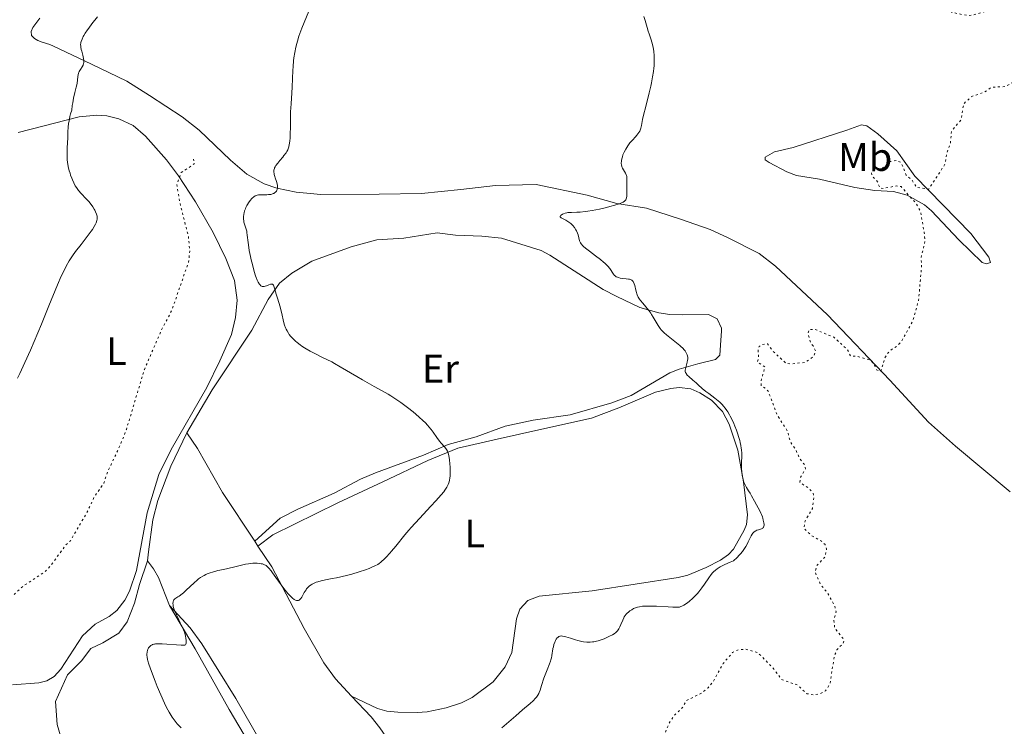
# Model space of a CAD drawing. Units: metres. Extents: x 622101 to 625582, y 4671663 to 4674035.
# Drawn here: x 623926 to 624174, y 4673508 to 4673686 of the extents above; entities that cross this region are included whole.
import ezdxf
from ezdxf.enums import TextEntityAlignment as Align

# ---------------------------------------------------------------- set-up
doc = ezdxf.new("R2010")
doc.units = ezdxf.units.M
doc.header["$MEASUREMENT"] = 0
doc.linetypes.add('DGN Style 5', pattern=[1.217945351076317, 0.5219765790327072, -0.6959687720436097])
for name, color, linetype, lineweight in [('Curva de nivel auxiliar', 30, 'DGN Style 5', 0), ('Curva de nivel intermedia', 30, 'Continuous', 0), ('Etiqueta de uso rústico', 92, 'Continuous', 0), ('Línea de cambio de uso (parcela vista)', 92, 'Continuous', 0)]:
    doc.layers.add(name, color=color, linetype=linetype, lineweight=lineweight)
doc.styles.add('Style-Arial', font='arial.ttf')

msp = doc.modelspace()

# ---------------------------------------------------------------- linework, layer by layer
at = {"layer": 'Curva de nivel auxiliar', "color": 30, "linetype": 'DGN Style 5', "lineweight": 0, "flags": 128}
for points, elevation in [([(624125.5400000013, 4673603.539999999), (624125.0200000005, 4673603.960000001), (624124.1900000013, 4673606.59), (624124.4800000018, 4673607.650000001), (624125.85, 4673607.73), (624130.7300000014, 4673605.710000001), (624134.1800000003, 4673602.539999999), (624134.9200000003, 4673600.970000001), (624136.4500000012, 4673600.970000001), (624139.9699999995, 4673599.92), (624140.8500000001, 4673598.890000002), (624141.4900000016, 4673597.480000001), (624142.5399999999, 4673597.09), (624143.5400000013, 4673600.480000001), (624144.0800000001, 4673601.399999999), (624144.9699999995, 4673602.460000001), (624146.4699999995, 4673603.359999999), (624147.6100000015, 4673604.509999998), (624150.5799999998, 4673609.699999998), (624152.0400000017, 4673615.019999998), (624152.7900000005, 4673623.409999999), (624152.700000001, 4673625.800000001), (624153.650000001, 4673629.779999999), (624153.49, 4673632.029999998), (624152.490000001, 4673637.49), (624151.4100000013, 4673639.399999999), (624147.6400000006, 4673643.630000001), (624146.4, 4673643.800000001), (624143.0899999997, 4673643.17), (624142.2800000006, 4673643.279999999), (624141.7500000009, 4673644.789999999), (624140.3200000003, 4673646.319999999), (624140.1799999997, 4673647.46), (624142.4500000004, 4673647.890000001), (624144.9299999994, 4673649.920000001), (624146.5400000009, 4673650.220000001), (624147.6699999997, 4673649.67), (624148.9600000017, 4673646.480000001), (624150.5199999996, 4673645.130000001), (624151.4800000007, 4673643.480000001), (624154.600000001, 4673642.980000001), (624158.7899999997, 4673649.429999999), (624159.0900000014, 4673652.050000001), (624160.0500000003, 4673654.46), (624160.3099999997, 4673657.509999999), (624162.7100000002, 4673660.460000002), (624163.4099999998, 4673664.51), (624165.4600000017, 4673666.349999999), (624168.4900000005, 4673667.349999998), (624170.4700000007, 4673668.680000001), (624173.8500000003, 4673668.81), (624176.5999999996, 4673670.380000001), (624177.5100000015, 4673670.199999998), (624181.4500000001, 4673667.8), (624186.5900000008, 4673668.169999998), (624187.4900000016, 4673668.41), (624188.7900000003, 4673669.74), (624191.3800000009, 4673670.640000001), (624192.6500000004, 4673670.609999999), (624194.5100000001, 4673669.970000001), (624195.5200000004, 4673670.16), (624200.4600000002, 4673673.359999998), (624201.5599999998, 4673674.480000001), (624202.5099999999, 4673676.98), (624204.5800000018, 4673679.480000001), (624208.9400000004, 4673687.95), (624209.4299999999, 4673691.26), (624209.0000000007, 4673694), (624208.3800000016, 4673695.38), (624206.8700000006, 4673696.460000002), (624205.6600000014, 4673698.679999999), (624203.3500000002, 4673701.359999998), (624201.5599999998, 4673702.219999999), (624200.61, 4673702.310000001), (624198.4300000007, 4673701.800000002), (624192.4400000003, 4673701.609999999), (624185.4900000012, 4673699.480000001), (624183.5100000007, 4673697.98), (624181.1200000015, 4673695.369999998), (624179.0300000014, 4673692.470000001), (624176.4600000011, 4673690.179999998), (624173.4500000002, 4673689.67), (624168.7899999998, 4673687.710000001), (624165.9300000012, 4673686.91), (624164.3900000011, 4673686.699999998), (624160.5100000007, 4673687.500000001), (624157.3200000012, 4673689.38), (624155.1300000007, 4673690.199999998), (624148.5200000012, 4673694.069999999), (624147.1900000013, 4673695.199999998), (624145.3800000009, 4673697.36), (624143.9000000011, 4673699.949999998), (624140.9500000007, 4673703.48), (624138.3500000011, 4673708.300000001), (624136.5200000005, 4673713.149999999), (624134.4599999997, 4673716.46), (624132.5500000009, 4673721.569999999), (624126.260000001, 4673732.58), (624125.880000001, 4673733.470000001), (624125.7300000014, 4673735.859999998), (624124.7000000009, 4673737.699999998)], 307.4999999999999), ([(623842.7700000008, 4673584.820000002), (623843.5500000009, 4673584.139999999), (623847.5400000007, 4673583.17), (623849.5200000011, 4673582.51), (623850.4400000019, 4673581.850000001), (623852.2999999993, 4673579.579999999), (623855.0800000001, 4673574.05), (623857.0600000003, 4673572.09), (623861.3899999999, 4673568.49), (623864.4499999998, 4673564.449999999), (623865.790000001, 4673563.34), (623865.2200000011, 4673562.480000001), (623861.7499999999, 4673561.529999998), (623861.1399999995, 4673560.619999998), (623861.4500000002, 4673559.769999999), (623862.5299999998, 4673559.069999999), (623864.6300000009, 4673558.609999998), (623869.3899999997, 4673555.24), (623868.2600000009, 4673552.16), (623868.490000001, 4673549), (623866.1799999999, 4673544.109999999), (623865.8300000012, 4673540.390000001), (623865.0399999999, 4673537.96), (623865.2700000001, 4673537.569999999), (623866.5800000001, 4673536.539999999), (623867.6600000019, 4673536.390000002), (623879.3499999996, 4673536.63), (623883.5800000008, 4673537.539999999), (623885.8800000009, 4673536.8), (623887.47, 4673535.470000001), (623888.5700000019, 4673534.989999999), (623889.0300000003, 4673535.460000001), (623889.4900000006, 4673537.539999999), (623891.4800000021, 4673536.840000001), (623892.4700000001, 4673537.24), (623893.5400000007, 4673538.529999998), (623893.9299999997, 4673538.029999999), (623895.120000001, 4673530.539999999), (623896.4599999998, 4673528.449999999), (623897.5000000015, 4673527.949999999), (623898.9800000011, 4673527.96), (623899.9600000002, 4673528.51), (623901.3700000006, 4673532.509999999), (623902.24, 4673533.3), (623902.5900000011, 4673533.369999999), (623904.4999999999, 4673531.999999999), (623907.4500000003, 4673530.850000001), (623909.52, 4673531.279999999), (623913.4699999996, 4673533.420000001), (623918.5000000009, 4673537.5), (623924.4199999997, 4673541.009999999), (623926.530000002, 4673542.989999999), (623931.9200000011, 4673546.53), (623933.4500000001, 4673548.029999999), (623937.3800000015, 4673553.460000001), (623938.5199999993, 4673554.489999999), (623942.640000001, 4673561.499999999), (623944.5400000009, 4673565.5), (623946.9300000003, 4673568.949999999), (623947.9600000007, 4673571.96), (623951.0300000019, 4673578.48), (623952.6100000021, 4673582.449999999), (623957.1400000006, 4673597.57), (623961.4299999999, 4673607.49), (623964.0700000019, 4673612.52), (623968.2400000005, 4673624.599999998), (623968.5900000014, 4673627.32), (623968.2100000014, 4673631.109999999), (623965.9900000019, 4673639.989999999), (623965.3000000013, 4673644.189999999), (623966.4400000012, 4673647.189999999), (623969.7800000005, 4673649.429999999), (623969.5400000013, 4673650.550000001)], 317.5), ([(624131.4900000015, 4673462.939999999), (624129.7300000001, 4673461.600000001), (624126.6600000013, 4673456.579999999), (624125.1300000001, 4673456.26), (624124.4700000007, 4673456.470000001), (624123.5800000011, 4673457.34), (624121.9100000014, 4673457.849999999), (624120.0499999997, 4673460.06), (624116.6800000012, 4673462.63), (624111.5400000003, 4673465.17), (624109.4400000013, 4673465.449999998), (624105.3200000019, 4673467.349999999), (624101.4900000008, 4673469.960000002), (624097.100000001, 4673474.51), (624093.5, 4673476.499999999), (624092.4800000008, 4673477.480000001), (624090.790000001, 4673480.429999999), (624089.4800000011, 4673481.48), (624089.1500000004, 4673482.559999999), (624089.2199999996, 4673484.550000001), (624086.0700000003, 4673491.569999999), (624086.1799999998, 4673492.56), (624087.5900000002, 4673494.400000001), (624086.8000000013, 4673496.429999999), (624086.5199999996, 4673498.489999999), (624085.5400000005, 4673499.17), (624083.4400000017, 4673499.449999998), (624083.1600000003, 4673500.489999999), (624084.5599999994, 4673501.989999999), (624086.4500000003, 4673502.859999999), (624087.0500000016, 4673503.5), (624089.4900000001, 4673508.980000001), (624090.6600000013, 4673510.619999999), (624092.7100000011, 4673512.539999999), (624093.490000001, 4673514.180000001), (624097.4600000008, 4673516.179999999), (624099.040000001, 4673517.48), (624100.4200000003, 4673519.130000001), (624102.860000001, 4673523.600000001), (624105.2300000002, 4673526.34), (624106.4599999996, 4673526.970000001), (624108.5499999995, 4673527.180000001), (624111.5700000015, 4673526.319999999), (624115.4200000004, 4673522.41), (624117.5700000006, 4673519.560000001), (624121.5300000014, 4673518.159999999), (624123.9500000001, 4673515.949999998), (624125.7900000017, 4673515.67), (624127.5400000019, 4673516.069999998), (624128.6300000004, 4673516.730000001), (624129.7400000013, 4673518.439999999), (624130.8299999998, 4673525.42), (624131.4800000002, 4673527.050000001), (624133.0000000001, 4673528.590000001), (624133.3100000009, 4673529.55), (624130.9400000017, 4673532.48), (624130.7200000002, 4673534.399999999), (624131.2800000013, 4673536.579999999), (624130.9400000017, 4673537.969999999), (624129.2400000006, 4673541.179999999), (624127.4000000011, 4673543.380000001), (624126.0000000017, 4673546.51), (624126.4100000008, 4673548.210000001), (624128.5600000012, 4673550.5), (624128.8600000006, 4673552.429999999), (624128.5099999997, 4673553.510000001), (624127.5900000011, 4673554.390000001), (624124.9400000002, 4673555.890000001), (624123.180000001, 4673557.580000001), (624123.4800000006, 4673559.489999999), (624125.3300000012, 4673562.569999999), (624125.6500000008, 4673565.33), (624125.480000001, 4673566.470000001), (624124.4200000016, 4673567.730000001), (624122.1600000019, 4673569.119999998), (624122.3400000005, 4673570.489999998), (624123.5400000009, 4673572.46), (624123.4699999993, 4673573.439999999), (624122.1500000006, 4673575.100000001), (624121.0900000011, 4673577.51), (624119.7000000009, 4673579.409999999), (624119.0599999994, 4673582.029999999), (624116.3500000003, 4673586.31), (624114.1900000012, 4673592.119999998), (624113.4700000014, 4673592.92), (624112.4299999998, 4673593.429999999), (624112.3400000003, 4673594.529999998), (624113.3700000008, 4673598.240000002), (624111.4500000008, 4673599.449999998), (624111.7800000015, 4673600.369999999), (624111.6200000006, 4673602.380000001), (624111.9200000003, 4673603.399999999), (624112.4800000011, 4673603.849999999), (624114.0500000003, 4673604.03), (624115.310000001, 4673602.3), (624118.6000000011, 4673599.210000001), (624120.0000000005, 4673599.01), (624123.5099999995, 4673599.390000001), (624125.5300000003, 4673600.809999999), (624126.1800000007, 4673602.11), (624125.5400000013, 4673603.539999999)], 307.4999999999999)]:
    msp.add_lwpolyline(points, dxfattribs=dict(at, elevation=elevation))
at = {"layer": 'Curva de nivel intermedia', "color": 30, "linetype": 'Continuous', "lineweight": 0, "flags": 128}
for points, elevation in [([(623943.9400000018, 4673684.600000001), (623945.3700000001, 4673686.380000001)], 319.9999999999999), ([(623993.3400000016, 4673653.139999999), (623993.5000000002, 4673653.640000001), (623993.6200000009, 4673654.199999998), (623993.6800000013, 4673654.509999999), (623993.7599999995, 4673655.210000001), (623993.810000001, 4673655.73), (623993.8600000001, 4673656.939999999), (623993.8900000014, 4673658.59), (623993.9200000005, 4673661.109999999), (623993.9699999996, 4673662.439999999), (623994.0999999993, 4673664.449999999), (623994.3000000005, 4673667.21), (623994.3899999999, 4673668.640000001), (623994.4600000014, 4673670.859999999), (623994.5300000008, 4673672.859999998), (623994.5799999998, 4673673.850000001), (623994.6900000017, 4673675.31), (623994.7699999998, 4673676.029999999), (623994.9800000022, 4673677.42), (623995.2599999993, 4673678.779999999), (623995.4900000019, 4673679.680000001), (623995.6500000005, 4673680.279999998), (623996.0300000005, 4673681.479999999), (623996.2699999998, 4673682.160000001), (623996.7999999993, 4673683.529999998), (623998.5300000017, 4673687.769999999)], 315.0000000000001), ([(624085.5100000015, 4673675.08), (624085.5200000005, 4673675.63), (624085.4900000015, 4673676.680000001), (624085.400000002, 4673677.65), (624085.3200000015, 4673678.27), (624085.25, 4673678.66), (624085.0800000001, 4673679.42), (624084.7300000014, 4673680.63), (624084.2300000007, 4673682.09), (624084.0099999994, 4673682.749999999), (624083.7500000002, 4673683.679999999), (624083.4200000016, 4673684.859999998), (624083.2200000006, 4673685.46), (624082.8400000005, 4673686.430000001)], 310), ([(623925.22, 4673595.390000001), (623925.8000000011, 4673596.600000001), (623927.0700000006, 4673599.359999998), (623928.4499999997, 4673602.460000001), (623929.390000001, 4673604.619999998), (623931.2300000003, 4673608.980000001), (623933.1300000002, 4673613.619999999), (623935.3000000007, 4673618.939999999), (623936.2300000006, 4673621.08), (623936.6600000019, 4673622.01), (623937.4599999998, 4673623.599999999), (623938.2199999997, 4673624.940000001), (623938.7300000016, 4673625.74), (623939.0800000003, 4673626.25), (623939.8200000002, 4673627.279999998), (623941.2100000004, 4673629.09), (623943.0299999999, 4673631.42), (623943.7699999998, 4673632.42), (623944.0700000015, 4673632.849999998), (623944.5400000009, 4673633.579999999), (623944.8600000005, 4673634.180000001), (623945.0000000013, 4673634.520000001), (623945.1800000002, 4673635.09), (623945.2500000016, 4673635.460000001), (623945.2699999996, 4673635.640000001), (623945.2600000006, 4673635.98), (623945.2400000005, 4673636.21), (623945.1199999999, 4673636.680000001), (623944.8800000006, 4673637.27), (623944.6700000005, 4673637.689999999), (623944.5099999995, 4673637.980000001), (623944.1400000007, 4673638.57), (623943.4900000005, 4673639.470000001), (623943.1200000015, 4673639.909999999), (623942.5200000004, 4673640.58), (623941.2199999995, 4673641.919999998), (623940.5700000012, 4673642.67), (623940.0200000014, 4673643.439999999), (623939.7599999999, 4673643.859999998), (623939.3900000011, 4673644.560000001), (623939.0300000012, 4673645.339999998), (623938.8600000013, 4673645.759999999), (623938.5599999995, 4673646.560000001), (623938.4200000009, 4673646.99), (623938.230000001, 4673647.649999999), (623937.9800000006, 4673648.699999998), (623937.7999999997, 4673649.779999999), (623937.7400000015, 4673650.339999998), (623937.7000000012, 4673650.899999999), (623937.6900000002, 4673652.039999999), (623937.7200000014, 4673653.210000001), (623937.7999999997, 4673654.849999999), (623937.8399999999, 4673655.71), (623937.9000000001, 4673657.539999999), (623937.9600000004, 4673658.529999998), (623938.0800000012, 4673659.59), (623938.1700000007, 4673660.140000001), (623938.4000000008, 4673661.310000001), (623938.5599999995, 4673661.930000001), (623938.8600000013, 4673662.9), (623938.9999999999, 4673664.039999999), (623939.1000000006, 4673664.710000001), (623939.3100000005, 4673665.890000001), (623939.6300000001, 4673667.289999999), (623940.0000000012, 4673668.67), (623940.1399999998, 4673669.25), (623940.2100000014, 4673669.65), (623940.3000000007, 4673670.42), (623940.3900000001, 4673671.34), (623940.4500000004, 4673671.760000001), (623940.5500000011, 4673672.16), (623940.6200000005, 4673672.34), (623940.75, 4673672.619999999), (623941.0600000008, 4673673.140000001), (623941.51, 4673673.83), (623941.7000000001, 4673674.21), (623941.8300000018, 4673674.609999998), (623941.8699999999, 4673674.82), (623941.8899999999, 4673675.17), (623941.880000001, 4673675.41), (623941.8200000006, 4673675.909999999), (623941.6500000008, 4673676.689999999), (623941.3700000015, 4673677.699999999), (623941.2500000007, 4673678.17), (623941.1400000012, 4673678.740000002), (623941.1100000021, 4673679), (623941.100000001, 4673679.38), (623941.1400000012, 4673679.749999999), (623941.1700000003, 4673679.930000001), (623941.2400000017, 4673680.209999999), (623941.4600000008, 4673680.8), (623941.7400000002, 4673681.390000001), (623941.9200000013, 4673681.710000002), (623942.2300000018, 4673682.230000001), (623942.8100000008, 4673683.090000001), (623943.1500000006, 4673683.56), (623943.9400000018, 4673684.600000001)], 319.9999999999999), ([(624073.0700000006, 4673624.34), (624072.7199999995, 4673624.649999999), (624071.9599999996, 4673625.289999999), (624070.7400000015, 4673626.239999998), (624069.1900000002, 4673627.400000001), (624068.5399999998, 4673627.899999999), (624067.790000001, 4673628.499999999), (624067.5099999993, 4673628.749999999), (624067.1100000015, 4673629.189999999), (624066.9300000004, 4673629.46), (624066.8299999998, 4673629.640000001), (624066.6900000012, 4673630.01), (624066.5100000004, 4673630.77), (624066.3200000002, 4673631.519999999), (624066.2000000018, 4673631.909999999), (624065.9600000004, 4673632.499999999), (624065.7999999995, 4673632.779999999), (624065.4300000007, 4673633.34), (624064.9900000002, 4673633.850000001), (624064.6799999997, 4673634.16), (624064.4600000005, 4673634.359999999), (624064.0000000001, 4673634.71), (624063.7499999999, 4673634.88), (624063.2500000013, 4673635.170000001), (624062.400000002, 4673635.609999998), (624062.0900000012, 4673635.779999998), (624061.9800000017, 4673635.869999998), (624061.8400000009, 4673636.02), (624061.8099999997, 4673636.17), (624061.9000000014, 4673636.330000001), (624062.050000001, 4673636.46), (624062.400000002, 4673636.680000001), (624062.6299999999, 4673636.78), (624063.0400000013, 4673636.919999998), (624063.5100000006, 4673637.039999999), (624063.7699999999, 4673637.079999999), (624064.6399999994, 4673637.150000001), (624066.0400000009, 4673637.189999999), (624066.8700000001, 4673637.23), (624068.1100000006, 4673637.34), (624068.8000000013, 4673637.430000001), (624069.900000001, 4673637.600000001), (624071.7200000006, 4673637.949999999), (624073.4800000017, 4673638.359999998), (624074.3500000013, 4673638.59), (624075.5800000007, 4673638.939999999), (624076.6500000012, 4673639.300000001), (624077.0900000016, 4673639.470000001), (624077.4500000014, 4673639.640000001), (624077.6600000015, 4673639.75), (624077.9900000001, 4673639.970000001), (624078.1199999999, 4673640.09), (624078.3200000009, 4673640.329999999), (624078.4500000007, 4673640.59), (624078.4999999999, 4673640.79), (624078.5600000002, 4673641.239999999), (624078.5800000002, 4673642.17), (624078.5600000002, 4673643.56), (624078.5600000002, 4673644.220000001), (624078.5900000014, 4673644.789999999), (624078.6200000005, 4673645.460000001), (624078.6200000005, 4673645.759999999), (624078.5700000012, 4673646.189999999), (624078.5199999998, 4673646.4), (624078.4400000017, 4673646.609999998), (624078.2400000005, 4673647.029999998), (624077.7400000021, 4673647.849999999), (624077.5099999995, 4673648.249999999), (624077.3600000021, 4673648.609999998), (624077.2999999995, 4673648.789999999), (624077.2400000013, 4673649.069999998), (624077.2000000011, 4673649.519999998), (624077.2300000002, 4673650.019999999), (624077.2700000004, 4673650.300000001), (624077.3900000011, 4673650.850000001), (624077.4699999993, 4673651.149999999), (624077.6200000013, 4673651.609999998), (624077.9200000009, 4673652.34), (624078.3200000009, 4673653.099999999), (624078.5600000002, 4673653.49), (624078.8200000017, 4673653.869999998), (624079.3899999993, 4673654.619999999), (624080.0000000017, 4673655.34), (624080.7599999995, 4673656.190000001), (624081.0800000014, 4673656.560000001), (624081.6300000012, 4673657.24), (624081.8700000005, 4673657.619999998), (624081.990000001, 4673657.859999999), (624082.160000001, 4673658.359999998), (624082.2999999997, 4673659.050000001), (624082.5800000011, 4673660.509999999), (624082.8300000015, 4673661.600000001), (624083.3700000002, 4673663.79), (624084.2400000019, 4673667.23), (624084.6399999998, 4673668.939999999), (624084.8099999997, 4673669.749999999), (624085.0900000012, 4673671.26), (624085.3000000014, 4673672.640000001), (624085.400000002, 4673673.499999999), (624085.4500000011, 4673674.05), (624085.5100000015, 4673675.08)], 310), ([(623991.7400000012, 4673611.720000002), (623991.6100000015, 4673612.269999999), (623991.3000000009, 4673613.390000001), (623990.6500000004, 4673615.579999999), (623990.3600000021, 4673616.560000001), (623989.9400000018, 4673618.09), (623989.7600000009, 4673618.61), (623989.610000001, 4673618.859999998), (623989.5300000006, 4673618.95), (623989.400000001, 4673619.039999999), (623989.24, 4673619.089999998), (623989.1300000005, 4673619.100000001), (623988.8800000001, 4673619.06), (623988.4600000001, 4673618.919999998), (623987.860000001, 4673618.67), (623987.5599999991, 4673618.560000001), (623987.2999999998, 4673618.489999999), (623987.1700000003, 4673618.469999999), (623986.9800000002, 4673618.469999999), (623986.7900000003, 4673618.51), (623986.4999999997, 4673618.659999999), (623986.4100000003, 4673618.739999999), (623986.2600000005, 4673618.880000001), (623986.0599999994, 4673619.140000001), (623985.9600000011, 4673619.300000001), (623985.8, 4673619.58), (623985.570000002, 4673620.09), (623985.3200000017, 4673620.720000001), (623985.1500000019, 4673621.189999999), (623984.820000001, 4673622.26), (623984.3300000015, 4673624.02), (623984.040000001, 4673625.239999999), (623983.86, 4673626.04), (623983.5600000004, 4673627.529999998), (623983.4300000007, 4673628.269999999), (623983.2499999999, 4673629.550000002), (623983.0500000007, 4673631.429999999), (623982.9700000003, 4673632.119999999), (623982.9099999999, 4673632.42), (623982.7800000003, 4673632.939999999), (623982.3400000001, 4673634.180000001), (623982.2000000014, 4673634.71), (623982.1600000013, 4673634.980000001), (623982.1100000021, 4673635.4), (623982.1100000021, 4673636.060000001), (623982.1700000003, 4673636.689999999), (623982.2300000006, 4673637.019999999), (623982.3700000013, 4673637.529999998), (623982.5600000012, 4673638.080000001), (623982.6799999997, 4673638.369999999), (623982.9500000002, 4673638.900000001), (623983.1, 4673639.17), (623983.3400000014, 4673639.569999999), (623983.7400000015, 4673640.130000001), (623984.1700000007, 4673640.62), (623984.3800000007, 4673640.83), (623984.5999999997, 4673641.009999999), (623984.7500000017, 4673641.109999999), (623985.0500000013, 4673641.279999999), (623985.200000001, 4673641.349999999), (623985.5099999995, 4673641.46), (623985.8400000003, 4673641.529999999), (623986.0700000006, 4673641.560000001), (623986.5600000002, 4673641.599999999), (623987.1500000001, 4673641.599999999), (623987.9800000016, 4673641.599999999), (623988.4000000019, 4673641.619999999), (623988.9900000019, 4673641.689999999), (623989.2700000014, 4673641.76), (623989.5700000008, 4673641.869999999), (623989.7100000017, 4673641.939999999), (623989.9100000006, 4673642.06), (623990.1699999998, 4673642.27), (623990.3900000011, 4673642.52), (623990.4699999995, 4673642.649999999), (623990.6000000013, 4673642.96), (623990.6500000004, 4673643.13), (623990.6799999995, 4673643.4), (623990.6799999995, 4673643.680000001), (623990.6600000015, 4673643.880000001), (623990.5800000011, 4673644.300000001), (623990.3900000011, 4673644.949999999), (623990.1000000006, 4673645.81), (623989.9599999997, 4673646.21), (623989.8200000012, 4673646.710000001), (623989.780000001, 4673646.95), (623989.7400000007, 4673647.300000001), (623989.7499999997, 4673647.640000001), (623989.7699999998, 4673647.819999999), (623989.8700000005, 4673648.17), (623989.9400000018, 4673648.359999998), (623990.0800000004, 4673648.640000001), (623990.2600000014, 4673648.939999999), (623990.7100000008, 4673649.580000001), (623991.2400000005, 4673650.230000001), (623991.9600000002, 4673651.060000001), (623992.2799999998, 4673651.449999999), (623992.8000000007, 4673652.130000001), (623992.9999999995, 4673652.439999999), (623993.240000001, 4673652.909999999), (623993.3400000016, 4673653.139999999)], 315.0000000000001), ([(624108.0900000012, 4673569.250000001), (624107.8800000012, 4673569.930000001), (624107.7900000019, 4673570.289999997), (624107.6700000011, 4673570.869999999), (624107.5400000014, 4673571.779999998), (624107.47, 4673572.739999999), (624107.4600000009, 4673573.24), (624107.4800000011, 4673574.26), (624107.5200000014, 4673575.71), (624107.5100000001, 4673576.499999999), (624107.4499999997, 4673577.34), (624107.4000000006, 4673577.789999999), (624107.2900000011, 4673578.48), (624107.1400000014, 4673579.210000001), (624107.0099999994, 4673579.710000001), (624106.7200000011, 4673580.750000001), (624106.5500000013, 4673581.27), (624106.1800000002, 4673582.310000001), (624105.7800000003, 4673583.34), (624105.5000000007, 4673583.989999999), (624104.9400000019, 4673585.220000001), (624104.6200000001, 4673585.829999999), (624104.4099999999, 4673586.220000001), (624104.0000000009, 4673586.92), (624103.7800000019, 4673587.25), (624103.3600000016, 4673587.850000001), (624102.9200000013, 4673588.399999999), (624102.6100000006, 4673588.739999999), (624101.9700000014, 4673589.380000001), (624101.5900000014, 4673589.720000001), (624100.7900000013, 4673590.359999999), (624099.2100000009, 4673591.529999998), (624098.4900000012, 4673592.060000001), (624097.5900000005, 4673592.82), (624096.5600000002, 4673593.759999999), (624096.0500000004, 4673594.220000001), (624095.2200000011, 4673594.92), (624094.1799999995, 4673595.8), (624093.7800000017, 4673596.199999998), (624093.5100000012, 4673596.550000001), (624093.4100000006, 4673596.720000001), (624093.3600000015, 4673596.83), (624093.3000000011, 4673597.05), (624093.280000001, 4673597.279999999), (624093.2899999999, 4673597.439999999), (624093.3400000012, 4673597.789999999), (624093.5200000001, 4673598.470000001), (624093.7999999997, 4673599.470000001), (624093.9000000001, 4673599.949999998), (624093.9200000003, 4673600.179999999), (624093.9200000003, 4673600.609999998), (624093.8600000021, 4673601.01), (624093.7800000017, 4673601.27), (624093.5700000017, 4673601.759999999), (624093.2600000009, 4673602.26), (624093.0599999997, 4673602.51), (624092.6900000009, 4673602.930000001), (624092.2000000014, 4673603.390000001), (624091.9100000008, 4673603.65), (624088.5800000004, 4673606.33), (624087.9800000014, 4673606.859999999), (624087.7199999999, 4673607.11), (624087.2599999994, 4673607.609999998), (624086.9900000012, 4673607.930000001), (624086.5000000016, 4673608.63), (624085.9899999998, 4673609.509999999), (624085.2600000012, 4673610.800000001), (624084.8400000009, 4673611.46), (624084.6100000007, 4673611.789999999), (624084.1100000001, 4673612.439999999), (624082.6000000013, 4673614.260000001), (624082.0400000003, 4673614.970000002), (624081.8000000011, 4673615.32), (624081.4800000014, 4673615.839999998), (624081.22, 4673616.369999998), (624081.1100000005, 4673616.659999998), (624081.0099999999, 4673616.949999999), (624080.8500000011, 4673617.550000001), (624080.5800000007, 4673618.710000001), (624080.440000002, 4673619.199999998), (624080.29, 4673619.569999999), (624080.2000000007, 4673619.720000001), (624080.0399999998, 4673619.92), (624079.8499999997, 4673620.09), (624079.7300000013, 4673620.15), (624079.4600000009, 4673620.269999999), (624079.2999999999, 4673620.310000001), (624079.0400000006, 4673620.369999999), (624078.4000000014, 4673620.439999999), (624077.4200000003, 4673620.529999998), (624076.9300000007, 4673620.609999998), (624076.4600000012, 4673620.729999999), (624076.2500000012, 4673620.81), (624075.9500000017, 4673620.949999998), (624075.6900000002, 4673621.140000001), (624075.5300000014, 4673621.289999999), (624075.2499999999, 4673621.63), (624074.2800000019, 4673623.020000001), (624073.8200000015, 4673623.579999999), (624073.5399999998, 4673623.880000001), (624073.0700000006, 4673624.34)], 310), ([(623997.8400000011, 4673542.16), (623997.9700000007, 4673542.34), (623998.1800000007, 4673542.599999999), (623998.5300000017, 4673542.949999999), (623998.7199999995, 4673543.11), (623999.1399999997, 4673543.4), (623999.360000001, 4673543.529999998), (623999.8600000016, 4673543.779999998), (624000.4200000004, 4673544.009999999), (624000.8099999994, 4673544.140000001), (624001.6600000008, 4673544.38), (624002.7300000016, 4673544.61), (624004.4600000017, 4673544.939999999), (624005.5200000011, 4673545.15), (624008.0300000012, 4673545.740000002), (624009.360000001, 4673546.080000001), (624011.2499999999, 4673546.619999999), (624012.8400000012, 4673547.16), (624013.730000001, 4673547.5), (624014.2500000016, 4673547.720000002), (624015.1500000004, 4673548.140000001), (624015.8900000001, 4673548.539999999), (624016.2099999997, 4673548.749999999), (624016.6900000003, 4673549.099999998), (624016.9400000006, 4673549.310000001), (624017.4600000014, 4673549.789999999), (624018.0500000014, 4673550.380000001), (624018.9099999998, 4673551.310000001), (624019.3700000002, 4673551.829999999), (624020.4200000007, 4673553.079999999), (624022.7000000007, 4673555.940000001), (624023.72, 4673557.140000001), (624024.300000001, 4673557.810000001), (624026.3700000008, 4673560.07), (624029.29, 4673563.189999999), (624030.5300000005, 4673564.539999999), (624031.8899999994, 4673566.07), (624032.4999999999, 4673566.83), (624032.8200000017, 4673567.25), (624033.290000001, 4673567.99), (624033.5400000013, 4673568.449999998), (624033.6500000008, 4673568.679999999), (624033.7900000017, 4673569.039999999), (624033.9600000015, 4673569.640000001), (624034.0800000001, 4673570.33), (624034.1100000013, 4673570.720000002), (624034.1400000004, 4673571.15), (624034.1500000015, 4673572.09), (624034.1200000002, 4673573.079999999), (624034.0800000001, 4673573.739999998), (624033.9700000006, 4673574.930000001), (624033.8300000018, 4673575.869999999), (624033.7400000002, 4673576.26), (624033.5700000003, 4673576.779999998), (624033.4699999997, 4673577.009999999), (624033.2100000004, 4673577.449999999), (624033.0600000008, 4673577.670000001), (624032.7000000009, 4673578.100000001), (624031.8600000005, 4673579.05), (624031.4200000003, 4673579.579999999), (624030.7600000007, 4673580.489999999), (624029.850000001, 4673581.819999999), (624029.3400000014, 4673582.500000001), (624028.7699999993, 4673583.189999999), (624028.4600000007, 4673583.529999999), (624027.8000000013, 4673584.230000001), (624027.3099999997, 4673584.710000001), (624026.2100000001, 4673585.71), (624024.7800000017, 4673586.910000001), (624023.4100000014, 4673587.999999999), (624022.7200000008, 4673588.529999999), (624021.7000000017, 4673589.28), (624020.2199999996, 4673590.289999999), (624019.2200000006, 4673590.930000001), (624018.5200000008, 4673591.350000001), (624016.9900000021, 4673592.239999999), (624015.0000000005, 4673593.34), (624012.0900000003, 4673594.949999998), (624010.6399999997, 4673595.789999999), (624006.4700000011, 4673598.289999999), (624005.0400000005, 4673599.099999999), (624004.3000000007, 4673599.499999999), (624001.9800000006, 4673600.65), (623999.8799999994, 4673601.679999999), (623998.8700000015, 4673602.220000001), (623997.9000000014, 4673602.77), (623997.4400000009, 4673603.050000001), (623996.7800000014, 4673603.489999999), (623996.3600000013, 4673603.789999999), (623995.5800000012, 4673604.41), (623995.2100000002, 4673604.720000001), (623994.5500000007, 4673605.36), (623993.9600000007, 4673605.999999999), (623993.6200000009, 4673606.429999998), (623993.4199999998, 4673606.720000001), (623993.0599999999, 4673607.289999999), (623992.8099999997, 4673607.77), (623992.670000001, 4673608.09), (623992.4299999997, 4673608.720000001), (623992.1700000004, 4673609.679999998), (623991.7400000012, 4673611.720000002)], 315.0000000000001), ([(624072.8899999994, 4673529.810000001), (624073.37, 4673530.01), (624074.2599999995, 4673530.42), (624075.0300000008, 4673530.83), (624075.3700000005, 4673531.050000002), (624075.8300000009, 4673531.390000001), (624076.230000001, 4673531.789999999), (624076.4099999998, 4673532.02), (624076.5700000008, 4673532.259999998), (624076.8700000005, 4673532.800000002), (624077.1200000006, 4673533.359999998), (624077.5499999998, 4673534.449999998), (624077.8100000012, 4673535.05), (624077.9499999998, 4673535.31), (624078.1800000002, 4673535.67), (624078.4500000007, 4673536.009999999), (624078.6100000015, 4673536.179999999), (624079.0899999999, 4673536.609999998), (624079.3600000005, 4673536.82), (624079.8200000008, 4673537.12), (624080.3100000003, 4673537.390000001), (624080.5700000017, 4673537.509999999), (624081.05, 4673537.689999999), (624081.3200000006, 4673537.769999998), (624081.7499999997, 4673537.869999998), (624082.5200000008, 4673537.969999999), (624083.490000001, 4673538.019999999), (624084.0600000009, 4673538.029999999), (624086.0999999995, 4673537.969999999), (624088.9900000016, 4673537.810000001), (624090.1800000007, 4673537.75), (624090.980000001, 4673537.730000001), (624091.3000000007, 4673537.730000001), (624091.7099999996, 4673537.759999999), (624091.8900000007, 4673537.789999999), (624092.2200000016, 4673537.890000001), (624092.4600000007, 4673537.989999999), (624092.9800000016, 4673538.28), (624093.8600000021, 4673538.880000001), (624094.3600000006, 4673539.270000001), (624095.1600000008, 4673539.949999999), (624095.980000001, 4673540.740000002), (624096.3800000012, 4673541.179999999), (624096.7600000012, 4673541.630000001), (624097.5000000009, 4673542.59), (624098.1600000004, 4673543.539999999), (624099.2500000012, 4673545.180000001), (624099.8300000001, 4673545.989999999), (624100.1699999998, 4673546.38), (624100.3900000011, 4673546.609999998), (624100.9000000008, 4673547.050000001), (624101.3400000011, 4673547.390000001), (624101.6200000005, 4673547.58), (624102.11, 4673547.890000002), (624102.7500000015, 4673548.24), (624103.1300000015, 4673548.430000001), (624104.0400000013, 4673548.84), (624104.5700000009, 4673549.069999999), (624105.4800000006, 4673549.429999999), (624106.3700000002, 4673550.279999998), (624106.8799999999, 4673550.819999999), (624107.1799999994, 4673551.15), (624107.7100000014, 4673551.789999999), (624108.050000001, 4673552.240000002), (624108.5899999997, 4673553.05), (624108.980000001, 4673553.75), (624109.1799999998, 4673554.17), (624109.5000000016, 4673554.880000001), (624109.9199999997, 4673555.739999999), (624110.17, 4673556.140000002), (624110.3200000019, 4673556.349999999), (624110.6100000005, 4673556.66), (624110.9099999999, 4673556.899999999), (624111.0599999997, 4673556.999999999), (624111.3200000012, 4673557.119999998), (624111.7800000015, 4673557.259999999), (624112.2500000009, 4673557.359999999), (624112.4900000001, 4673557.439999999), (624112.7000000002, 4673557.539999999), (624112.8000000007, 4673557.609999999), (624112.9600000017, 4673557.8), (624113.030000001, 4673557.909999999), (624113.0900000014, 4673558.119999999), (624113.1300000016, 4673558.37), (624113.1300000016, 4673558.570000002), (624113.0900000014, 4673558.989999998), (624112.9500000007, 4673559.699999999), (624112.8099999998, 4673560.189999999), (624112.7100000014, 4673560.52), (624112.4900000001, 4673561.119999999), (624112.3600000005, 4673561.430000001), (624112.0900000001, 4673561.970000001), (624111.2000000004, 4673563.499999999), (624110.7000000019, 4673564.430000001), (624109.98, 4673565.789999999), (624109.6100000013, 4673566.439999999), (624109.2400000002, 4673567.060000001), (624108.7599999995, 4673567.849999999), (624108.5400000005, 4673568.260000001), (624108.2300000021, 4673568.899999999), (624108.0900000012, 4673569.250000001)], 310), ([(623957.8200000002, 4673526.440000001), (623957.9200000007, 4673526.9), (623958.0000000012, 4673527.140000001), (623958.1799999999, 4673527.48), (623958.4100000003, 4673527.759999999), (623958.5599999999, 4673527.899999999), (623958.8000000013, 4673528.09), (623959.0800000008, 4673528.250000001), (623959.2300000006, 4673528.32), (623959.5200000011, 4673528.430000001), (623959.6900000009, 4673528.470000001), (623959.9700000003, 4673528.519999999), (623960.5, 4673528.559999999), (623961.2100000009, 4673528.559999999), (623961.64, 4673528.539999999), (623966.400000001, 4673528.189999998), (623967.0300000012, 4673528.189999998), (623967.2400000015, 4673528.21), (623967.350000001, 4673528.230000001), (623967.5099999995, 4673528.3), (623967.6100000001, 4673528.4), (623967.6700000005, 4673528.710000001), (623967.6500000004, 4673529.439999999), (623967.6000000013, 4673529.88), (623967.4800000006, 4673530.56), (623967.3399999997, 4673531.160000001), (623967.2300000002, 4673531.480000001), (623967.0300000012, 4673532.01), (623966.5799999997, 4673533.01), (623966.1700000007, 4673533.850000001), (623965.5500000016, 4673535.130000001), (623965.240000001, 4673535.789999997), (623964.8300000018, 4673536.749999999), (623964.6599999998, 4673537.210000002), (623964.4299999995, 4673537.949999999), (623964.3600000002, 4673538.289999999), (623964.3300000011, 4673538.760000001), (623964.3500000013, 4673539.039999997), (623964.3800000004, 4673539.17), (623964.4400000006, 4673539.359999999), (623964.5600000013, 4673539.599999999), (623964.6399999997, 4673539.699999999), (623964.7900000016, 4673539.859999998), (623965.0599999998, 4673540.059999999), (623965.5800000007, 4673540.34), (623965.9299999992, 4673540.56), (623966.6400000001, 4673541.08), (623966.990000001, 4673541.38), (623967.6900000006, 4673541.999999999), (623969.6399999997, 4673543.880000001), (623970.4000000019, 4673544.560000001), (623970.7599999995, 4673544.859999998), (623971.3099999994, 4673545.249999999), (623971.8700000005, 4673545.600000001), (623972.1699999999, 4673545.759999999), (623972.6399999993, 4673545.989999999), (623972.9800000013, 4673546.13), (623973.7100000001, 4673546.4), (623974.3200000002, 4673546.59), (623975.6600000013, 4673546.949999998), (623977.0500000016, 4673547.27), (623979.5700000006, 4673547.819999999), (623982.6200000016, 4673548.56), (623983.3900000006, 4673548.699999998), (623983.7900000006, 4673548.749999999), (623984.4099999998, 4673548.820000002), (623985.2999999993, 4673548.84), (623985.570000002, 4673548.83), (623986.0900000007, 4673548.779999998), (623986.5600000002, 4673548.699999998), (623986.8500000006, 4673548.630000001), (623987.3600000002, 4673548.45), (623987.6700000009, 4673548.309999999), (623987.8200000006, 4673548.210000001), (623988.070000001, 4673548.019999999), (623988.5000000002, 4673547.58), (623989.0700000002, 4673546.890000001), (623989.4200000011, 4673546.42), (623990.2700000005, 4673545.249999999), (623991.6000000003, 4673543.4), (623992.290000001, 4673542.470000001), (623993.2800000012, 4673541.21), (623993.7400000016, 4673540.689999999), (623994.1500000008, 4673540.27), (623994.4000000011, 4673540.039999999), (623994.8600000015, 4673539.699999999), (623995.0600000004, 4673539.580000001), (623995.1900000002, 4673539.519999999), (623995.4300000014, 4673539.449999999), (623995.540000001, 4673539.429999999), (623995.750000001, 4673539.429999999), (623995.9500000001, 4673539.470000002), (623996.0700000008, 4673539.519999999), (623996.2899999998, 4673539.67), (623996.4599999996, 4673539.829999999), (623996.5700000015, 4673539.960000001), (623996.7700000004, 4673540.249999999), (623997.0499999997, 4673540.740000002), (623997.4100000019, 4673541.430000001), (623997.5900000007, 4673541.76), (623997.8400000011, 4673542.16)], 315.0000000000001), ([(624047.1700000014, 4673507.369999999), (624050.6200000005, 4673510.420000001), (624052.3100000002, 4673511.869999999), (624054.2600000014, 4673513.519999999), (624055.0199999991, 4673514.210000002), (624055.6100000015, 4673514.810000001), (624055.8399999995, 4673515.09), (624056.2199999995, 4673515.640000001), (624056.4200000007, 4673516.02), (624056.5400000013, 4673516.279999999), (624056.7699999993, 4673516.859999998), (624057.1500000015, 4673518.05), (624057.7000000014, 4673519.849999999), (624058.0000000009, 4673520.749999999), (624058.5100000005, 4673522.019999999), (624059.150000002, 4673523.51), (624059.3900000012, 4673524.16), (624059.4800000006, 4673524.46), (624059.6200000015, 4673525.01), (624059.7100000008, 4673525.529999998), (624059.8100000013, 4673526.220000001), (624059.8600000006, 4673526.579999999), (624060.0100000004, 4673527.369999997), (624060.0999999997, 4673527.770000001), (624060.2600000007, 4673528.369999999), (624060.4400000017, 4673528.91), (624060.5300000011, 4673529.149999999), (624060.6299999994, 4673529.369999998), (624060.8300000007, 4673529.730000001), (624061.0499999997, 4673530.01), (624061.2000000017, 4673530.159999999), (624061.3, 4673530.24), (624061.5100000001, 4673530.369999999), (624061.7300000014, 4673530.460000001), (624061.85, 4673530.48), (624062.0599999999, 4673530.499999999), (624062.4400000023, 4673530.470000001), (624062.9500000018, 4673530.369999999), (624063.2600000004, 4673530.289999999), (624064.4299999992, 4673529.930000001), (624065.6600000008, 4673529.55), (624066.3, 4673529.369999998), (624067.2400000012, 4673529.149999999), (624067.7000000017, 4673529.070000002), (624068.570000001, 4673528.98), (624069.3900000014, 4673528.98), (624069.9200000011, 4673529.02), (624070.280000001, 4673529.06), (624070.9699999995, 4673529.199999998), (624071.3600000006, 4673529.289999999), (624072.1400000006, 4673529.529999999), (624072.8899999994, 4673529.810000001)], 310), ([(623966.3800000009, 4673507.380000001), (623965.9000000004, 4673507.859999999), (623965.4000000019, 4673508.42), (623965.1200000001, 4673508.76), (623964.6700000009, 4673509.350000001), (623964.1700000003, 4673510.060000001), (623963.910000001, 4673510.460000001), (623963.360000001, 4673511.359999999), (623963.0800000017, 4673511.869999999), (623962.6400000014, 4673512.699999998), (623962.1800000009, 4673513.619999999), (623961.26, 4673515.650000001), (623960.3700000005, 4673517.77), (623959.8200000006, 4673519.140000001), (623958.9000000019, 4673521.55), (623958.2600000004, 4673523.409999999), (623958.0200000012, 4673524.209999999), (623957.9200000007, 4673524.609999999), (623957.8200000002, 4673525.199999999), (623957.770000001, 4673525.689999999), (623957.770000001, 4673525.96), (623957.8200000002, 4673526.440000001)], 315.0000000000001)]:
    msp.add_lwpolyline(points, dxfattribs=dict(at, elevation=elevation))
at = {"layer": 'Línea de cambio de uso (parcela vista)', "color": 92, "linetype": 'Continuous', "lineweight": 0, "extrusion": (0.01457866859314401, -0.02213147283085149, 0.9996487684844055), "elevation": -94020.40338098275, "flags": 128}
msp.add_lwpolyline([(3092025.452448478, 3558369.828144108), (3092025.452448478, 3558371.337481712)], dxfattribs=at)
at = {"layer": 'Línea de cambio de uso (parcela vista)', "color": 92, "linetype": 'Continuous', "lineweight": 0}
for points in [[(623930.8200000003, 4673686.050000001, 321.7400000000052), (623929.0599999997, 4673683.699999999, 321.8099999999977), (623928.6100000005, 4673682.720000001, 321.8000000000029), (623928.7100000001, 4673681.720000001, 321.7299999999959), (623929.4500000002, 4673680.930000001, 321.570000000007), (623930.3099999997, 4673680.4, 321.5599999999977), (623931.4299999997, 4673679.980000001, 321.5), (623933.3399999999, 4673679.380000001, 321.3000000000029), (623934.25, 4673679.029999999, 321.2100000000065), (623943.8600000005, 4673674.430000001, 319.6999999999971), (623952.7199999997, 4673670.17, 318.6900000000023), (623958.4000000004, 4673666.539999999, 318.0399999999936), (623966.6200000001, 4673661.189999999, 317.0899999999965), (623970.9500000002, 4673657.859999999, 316.7299999999959), (623978.8300000001, 4673650.279999999, 316.1100000000006), (623982.9600000001, 4673646.789999999, 315.820000000007), (623987.29, 4673644.300000001, 315.320000000007), (623990.4800000006, 4673643.25, 315.0299999999988), (623995.3399999999, 4673642.26, 314.6699999999983), (624001.5800000001, 4673641.609999999, 314.3099999999977), (624016.2599999999, 4673641.76, 313.4499999999971), (624026.9299999997, 4673641.930000001, 312.8999999999942), (624036.7800000003, 4673642.9, 312.3699999999953), (624045.5300000003, 4673643.939999999, 311.6300000000047), (624055.7800000003, 4673644.180000001, 311.0399999999936), (624068.6200000001, 4673641.449999999, 310.4100000000035), (624076.1100000005, 4673639.369999999, 310.070000000007), (624083.5199999996, 4673638.25, 309.5599999999977), (624092.1100000005, 4673635.4, 309.3500000000058), (624099.6100000005, 4673632.82, 308.8899999999995), (624104.1500000004, 4673630.779999999, 308.7899999999936), (624111.9400000004, 4673626.789999999, 308.5800000000018), (624116, 4673623.59, 308.5299999999988), (624129.1500000004, 4673611.359999999, 308.0399999999936), (624144.8099999997, 4673594.939999999, 307.3500000000058), (624154.5199999996, 4673584.33, 306.9799999999959), (624161.3499999996, 4673578.279999999, 306.7899999999936), (624175.0999999996, 4673566.810000001, 306.3300000000018)], [(623923.9100000003, 4673518.220000001, 316.5800000000018), (623930.5899999999, 4673518.67, 316.7200000000012), (623932.6200000001, 4673519.210000001, 316.679999999993), (623934.4600000001, 4673520.26, 316.6300000000047), (623936.0999999996, 4673522.17, 316.6600000000035), (623941.5800000001, 4673530.550000001, 316.2899999999936), (623944.75, 4673533.480000001, 316.5200000000041), (623948.2699999996, 4673535.41, 316.6499999999942), (623950.25, 4673536.92, 316.6900000000023), (623952.25, 4673539.529999999, 316.6199999999953), (623953.3700000001, 4673541.76, 316.5399999999936), (623955.2000000002, 4673547.01, 316.4400000000023), (623957.8300000001, 4673561.49, 316.6199999999953), (623960.7800000003, 4673571.16, 316.8699999999953), (623963.8899999997, 4673577.49, 316.9199999999983), (623972.8899999997, 4673593.09, 316.9100000000035), (623976.0999999996, 4673599.779999999, 316.570000000007), (623979.1100000005, 4673606.41, 316.4400000000023), (623980.0499999998, 4673610.67, 316.1399999999995), (623980.4900000002, 4673615.08, 316.1300000000047), (623979.8099999997, 4673620.02, 316.3899999999995), (623977.6699999999, 4673625.529999999, 316.75), (623974.4400000004, 4673632.09, 316.9400000000023), (623970, 4673639.77, 317.1499999999942), (623965.7300000006, 4673646.350000001, 317.5399999999936), (623962.7400000002, 4673650.34, 317.7700000000041), (623957.4299999997, 4673656.380000001, 318.179999999993), (623954.3300000001, 4673659.039999999, 318.4900000000052), (623950.75, 4673660.67, 318.8300000000018), (623947.6799999997, 4673661.470000001, 319.0800000000018), (623945.1900000004, 4673661.609999999, 319.2799999999988)], [(623945.1900000004, 4673661.609999999, 319.2799999999988), (623940.7400000002, 4673661.180000001, 319.7200000000012), (623925.3499999996, 4673657.27, 321.2599999999948)], [(624137.6699999999, 4673659.230000001, 308.1399999999995), (624133.9699999997, 4673657.82, 308.2400000000052), (624120.4900000002, 4673653.52, 308.5599999999977), (624115.7599999999, 4673652.430000001, 308.6499999999942), (624113.4100000003, 4673651.029999999, 308.679999999993), (624113.4199999999, 4673650.350000001, 308.6499999999942), (624114.4500000002, 4673649.689999999, 308.5200000000041), (624118.8700000001, 4673647.350000001, 308.5399999999936), (624121.2800000003, 4673646.42, 308.3699999999953), (624127.0599999997, 4673645.5, 308.1199999999953), (624135.9800000006, 4673643.439999999, 307.9199999999983), (624141, 4673642.680000001, 307.7100000000065), (624145.75, 4673642.430000001, 307.5), (624149.1600000003, 4673641.470000001, 307.6999999999971), (624153.5300000003, 4673639.01, 307.5200000000041), (624155.3200000003, 4673637.5, 307.3899999999995), (624162.1699999999, 4673630.220000001, 306.7599999999948), (624168.0800000001, 4673624.5, 306.570000000007), (624169.0999999996, 4673624.180000001, 306.6199999999953), (624170.1100000005, 4673624.529999999, 306.6100000000006), (624169.75, 4673625.880000001, 306.5800000000018), (624165.1699999999, 4673631.82, 306.9799999999959), (624151.1100000005, 4673646.24, 307.6399999999995), (624146.5999999996, 4673652.609999999, 307.7299999999959), (624141.7800000003, 4673656.930000001, 307.9199999999983), (624139.0300000003, 4673658.92, 308.0899999999965), (624137.6699999999, 4673659.230000001, 308.1399999999995)], [(623967.8300000001, 4673581.65, 316.7400000000052), (623974.2400000002, 4673592.5, 316.7299999999959), (623984.1699999999, 4673607.51, 315.7400000000052), (623988.2800000003, 4673615.210000001, 315.1499999999942), (623991.1699999999, 4673619.289999999, 314.8500000000058), (623994.2599999999, 4673621.83, 314.6600000000035), (623999.2999999998, 4673624.880000001, 314.1499999999942), (624009.2400000002, 4673628.439999999, 313.4199999999983), (624015.6500000004, 4673630.24, 313.1399999999995), (624022.4199999999, 4673630.689999999, 312.7100000000065), (624030.8700000001, 4673632.02, 312.3600000000006), (624035.4500000002, 4673631.42, 312.1399999999995), (624042.0599999997, 4673631.189999999, 311.5899999999965), (624047.0300000003, 4673630.630000001, 311.4499999999971), (624057.04, 4673627.539999999, 311.1499999999942), (624059.25, 4673626.390000001, 311.2200000000012), (624072.5999999996, 4673617.74, 310.7299999999959), (624076.04, 4673616, 310.75), (624081.8499999996, 4673613.220000001, 310.0899999999965), (624086.6399999997, 4673611.83, 309.679999999993), (624089.4500000002, 4673611.470000001, 309.5899999999965), (624092.5499999998, 4673611.359999999, 309.2899999999936), (624099.1600000003, 4673611.480000001, 308.5), (624101.3799999999, 4673610.33, 308.3600000000006), (624102.4400000004, 4673608.01, 308.4199999999983), (624102.4500000002, 4673607.289999999, 308.4900000000052), (624102.1699999999, 4673603.730000001, 308.6999999999971), (624102.0499999998, 4673601.189999999, 308.8099999999977), (624100.8799999999, 4673600.15, 308.9100000000035), (624096.4900000002, 4673599.060000001, 309.6399999999995), (624091.8099999997, 4673597.640000001, 310.4100000000035), (624089.4600000001, 4673596.720000001, 310.7599999999948), (624079.6699999999, 4673591.050000001, 311.8000000000029), (624074.8499999996, 4673589.180000001, 312.0500000000029), (624064.3600000005, 4673586.17, 312.6100000000006), (624055.04, 4673584.810000001, 313.2400000000052), (624047.9500000002, 4673583.33, 313.6100000000006), (624040.7100000001, 4673580.67, 314.2599999999948), (624033.6299999999, 4673578.689999999, 314.8999999999942), (624027.4000000004, 4673576.039999999, 315.3500000000058), (624015.3399999999, 4673571.59, 315.9900000000052), (624011.5700000003, 4673570.01, 316.3099999999977), (624004.9600000001, 4673566.470000001, 316.5), (623995.7699999996, 4673562.460000001, 316.3800000000047), (623991.3099999997, 4673560.189999999, 316.2299999999959), (623984.9100000003, 4673554.380000001, 315.4799999999959)], [(624009.3200000003, 4673515.34, 313.3300000000018), (624015.8099999997, 4673512.230000001, 313.0599999999977), (624018.2100000001, 4673511.550000001, 312.8399999999965), (624020.9100000003, 4673511.300000001, 312.6699999999983), (624025.8300000001, 4673511.210000001, 312.3099999999977), (624028.3099999997, 4673511.42, 311.9400000000023), (624033.1500000004, 4673512.42, 311.6199999999953), (624036.9800000006, 4673513.710000001, 311.5), (624039.6600000003, 4673515.01, 311.4900000000052), (624044.9500000002, 4673518.99, 311.5200000000041), (624048, 4673522.77, 311.7100000000065), (624049.6299999999, 4673526.359999999, 311.9600000000065), (624050.8499999996, 4673534.850000001, 311.9100000000035), (624051.6500000004, 4673537.220000001, 312.070000000007), (624053.6500000004, 4673539.470000001, 312.25), (624056.5099999999, 4673540.539999999, 312.4400000000023), (624069.8799999999, 4673541.9, 312.0599999999977), (624091.5099999999, 4673545.189999999, 311.320000000007), (624093.9199999999, 4673545.82, 311.1399999999995), (624098.5499999998, 4673547.720000001, 310.8899999999995), (624102.1900000004, 4673549.560000001, 310.6300000000047), (624104.2300000006, 4673551.01, 310.2700000000041), (624105.4600000001, 4673552.369999999, 310.4600000000065), (624108.1200000001, 4673557.119999999, 310.1699999999983), (624108.7400000002, 4673558.529999999, 310.2200000000012), (624108.9500000002, 4673561.02, 310.2700000000041), (624107.9800000006, 4673569.350000001, 309.9900000000052), (624106.5599999997, 4673577.300000001, 309.9199999999983), (624104.3899999997, 4673583.84, 310.070000000007), (624102.6699999999, 4673587.060000001, 310.0599999999977), (624099.9100000003, 4673589.9, 310.3099999999977), (624097, 4673591.710000001, 310.3000000000029), (624094.7199999997, 4673592.730000001, 310.7599999999948), (624091.7800000003, 4673593.029999999, 310.9199999999983), (624089.7000000002, 4673592.779999999, 311.0800000000018), (624085.8099999997, 4673591.859999999, 311.5800000000018), (624076.5899999999, 4673587.939999999, 312), (624069.7000000002, 4673585.369999999, 312.3699999999953), (624057.1600000003, 4673582.57, 313.179999999993), (624045.9600000001, 4673580.02, 314.0200000000041), (624036.0800000001, 4673577.789999999, 314.8099999999977), (624028.4699999997, 4673574.699999999, 315.2899999999936), (624017.1500000004, 4673569.350000001, 315.8399999999965), (624005.8399999999, 4673564.039999999, 316.3600000000006), (623989.4800000006, 4673556, 315.8500000000058), (623985.7400000002, 4673553.119999999, 315.4400000000023)], [(623967.8300000001, 4673581.65, 316.7400000000052), (623963.8399999999, 4673573.24, 316.5899999999965), (623960.5099999999, 4673564.58, 316.429999999993), (623959.2999999998, 4673559.730000001, 316.3500000000058), (623958.1699999999, 4673551.67, 316.0800000000018), (623957.8899999997, 4673549.430000001, 316.2299999999959)], [(623984.9100000003, 4673554.380000001, 315.4799999999959), (623976.8200000003, 4673566.65, 316.2799999999988), (623970.5300000003, 4673577.74, 316.6300000000047), (623967.8300000001, 4673581.65, 316.7400000000052)], [(624009.3200000003, 4673515.34, 313.3300000000018), (624005.2300000006, 4673519.680000001, 313.7899999999936), (624002.3300000001, 4673523.76, 313.7899999999936), (623997.3399999999, 4673532.380000001, 314.2599999999948), (623989.1900000004, 4673547.880000001, 315.0399999999936), (623985.7400000002, 4673553.119999999, 315.4400000000023)], [(623957.8899999997, 4673549.430000001, 316.2299999999959), (623955.9299999997, 4673543.5, 316.0800000000018), (623954.6600000003, 4673538.730000001, 316.070000000007), (623952.7999999998, 4673534.100000001, 315.7400000000052), (623950.7199999997, 4673531.210000001, 315.570000000007), (623946.6900000004, 4673528.77, 315.8800000000047), (623943.6600000003, 4673527.359999999, 316.0099999999948), (623941.3399999999, 4673524.27, 316.2400000000052), (623937.8200000003, 4673520.720000001, 316.3699999999953), (623934.7400000002, 4673514, 316.3899999999995), (623935.1699999999, 4673508.24, 316.5), (623939.1299999999, 4673494.75, 316.8399999999965)], [(623963.4800000006, 4673538.199999999, 315.070000000007), (623960.7100000001, 4673545.230000001, 315.5800000000018), (623959.4400000004, 4673547.369999999, 315.8800000000047), (623957.8899999997, 4673549.430000001, 316.2299999999959)], [(623988.2599999999, 4673495.58, 313.4799999999959), (623978.4900000002, 4673512.02, 314.1999999999971), (623969.9199999999, 4673527.279999999, 314.6399999999995), (623963.4800000006, 4673538.199999999, 315.070000000007)], [(623963.4800000006, 4673538.199999999, 315.070000000007), (623968.6600000003, 4673532.529999999, 314.6199999999953), (623971.5899999999, 4673528.5, 314.25), (623980.1399999997, 4673514.76, 313.4100000000035), (623988.5199999996, 4673500.16, 313.2400000000052)], [(624062.1500000004, 4673418.310000001, 309.4199999999983), (624057, 4673430.59, 310.1300000000047), (624044.7000000002, 4673455.060000001, 310.9400000000023), (624039.5099999999, 4673466.029999999, 311.0299999999988), (624033.8200000003, 4673479.890000001, 311.6699999999983), (624032, 4673483.560000001, 311.5899999999965), (624026.2199999997, 4673492.119999999, 311.8699999999953), (624020.5, 4673498.42, 312.0899999999965), (624020.1299999999, 4673499.939999999, 312.1000000000058), (624019.75, 4673502.470000001, 312.2799999999988), (624016.3899999997, 4673507.359999999, 312.5099999999948), (624014.2000000002, 4673510.17, 312.8099999999977), (624009.3200000003, 4673515.34, 313.3300000000018)]]:
    msp.add_polyline3d(points, dxfattribs=at)

# ---------------------------------------------------------------- texts
at = {"layer": 'Etiqueta de uso rústico', "color": 92, "linetype": 'Continuous', "lineweight": 0, "style": 'Style-Arial'}
for s, p in [('Mb', (624138.590246242, 4673651.090009998, 307.8500000000058)), ('L', (623950.1014203813, 4673602.230009999, 318.3300000000018)), ('Er', (624031.6754566088, 4673597.810009997, 314.179999999993)), ('L', (624040.2914203785, 4673556.310009997, 314.0399999999936))]:
    msp.add_text(s, height=7.000000000000002, dxfattribs=at).set_placement(p, align=Align.MIDDLE_CENTER)

doc.saveas('drawing.dxf')
